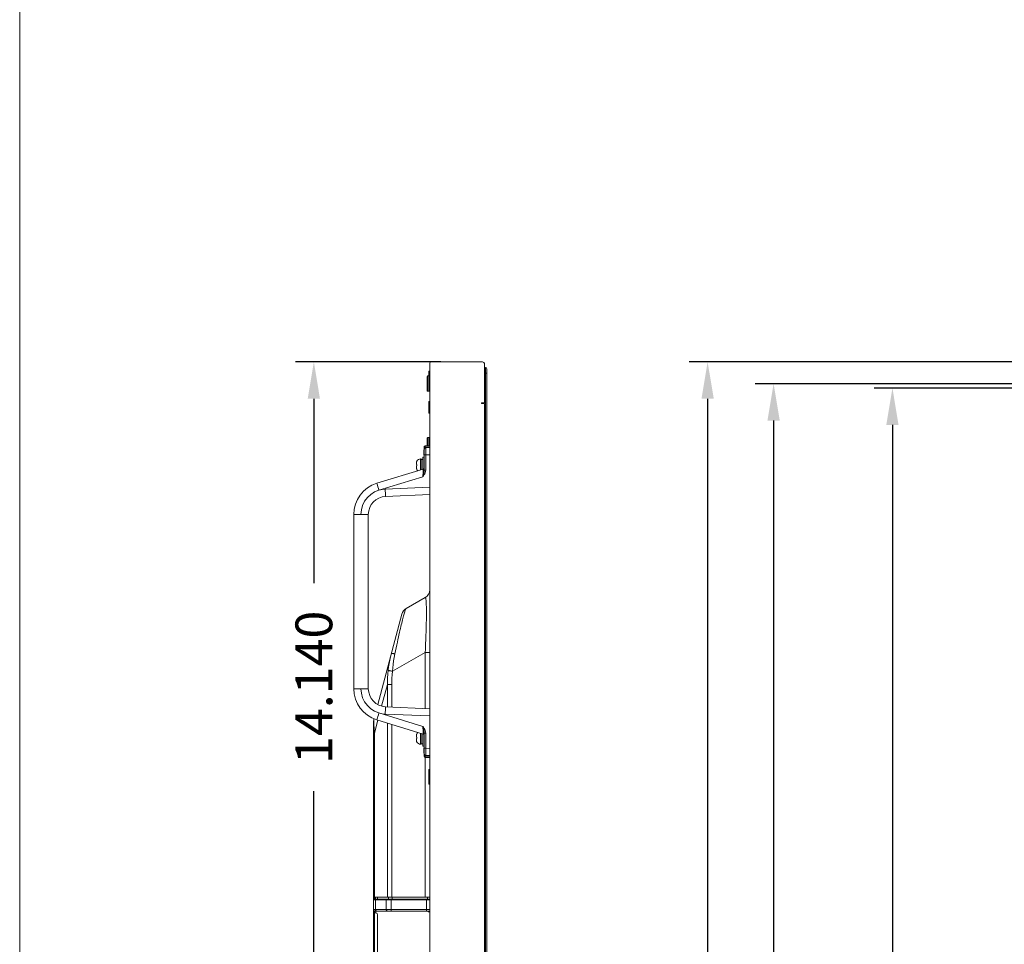
# Model space of a CAD drawing. Extents: x 1 to 173, y -13 to 116.
# Drawn here: x 1 to 23, y 59 to 79 of the extents above; entities that cross this region are included whole.
import ezdxf

# ---------------------------------------------------------------- set-up
doc = ezdxf.new("R2010")
doc.units = 0
doc.header["$MEASUREMENT"] = 0
doc.layers.get('0').update_dxf_attribs({"lineweight": 0})
doc.layers.add('00_COMPONENTS', color=7, linetype='Continuous', lineweight=0)
doc.styles.add('DC_TEXTSTYLE4', font='arial.ttf', dxfattribs={"height": 0.8})
doc.dimstyles.get("Standard").update_dxf_attribs({"dimtxt": 0.18, "dimasz": 0.18, "dimexe": 0.18, "dimexo": 0.0625, "dimgap": 0.09, "dimtad": 0, "dimtih": 1, "dimtoh": 1, "dimdec": 4, "dimzin": 0, "dimdsep": 46, "dimtxsty": 'Standard', "dimcen": 0.09, "dimadec": 0, "dimazin": 0, "dimtfac": 1, "dimtdec": 4, "dimtofl": 0, "dimtmove": 0, "dimatfit": 3, "dimfxl": 1, "dimtolj": 1, "dimtzin": 0, "dimarcsym": 0})

# ---------------------------------------------------------------- blocks, each defined once
blk = doc.blocks.new('*D4')
at = {"color": 0, "linetype": 'Continuous', "lineweight": -2, "ltscale": 0.004921}
for p, q in [((25.145, 72.035), (15.69, 72.035)), ((16.09, 71.235), (16.09, 57.796)), ((16.09, 39.914), (16.09, 53.354)), ((24.773, 39.114), (15.69, 39.114))]:
    blk.add_line(p, q, dxfattribs=at)
at = {"color": 0}
for points in [[(16.224, 71.235), (15.957, 71.235), (16.09, 72.035)], [(15.957, 39.914), (16.224, 39.914), (16.09, 39.114)]]:
    blk.add_solid(points, dxfattribs=at)
at = {"layer": 'Defpoints', "color": 0}
for p in [(25.208, 72.035), (16.09, 39.114), (24.836, 39.114)]:
    blk.add_point(p, dxfattribs=at)
at = {"color": 0, "lineweight": 0, "insert": (16.09, 55.575), "char_height": 0.8, "attachment_point": 5, "rotation": 90, "style": 'DC_TEXTSTYLE4'}
blk.add_mtext('\\A1;32.921', dxfattribs=at)
blk = doc.blocks.new('*D5')
at = {"color": 0, "linetype": 'Continuous', "lineweight": -2, "ltscale": 0.004921}
for p, q in [((23.814, 71.563), (17.124, 71.563)), ((17.524, 70.763), (17.524, 57.947)), ((17.524, 40.528), (17.524, 53.344)), ((24.073, 39.728), (17.124, 39.728))]:
    blk.add_line(p, q, dxfattribs=at)
at = {"color": 0}
for points in [[(17.657, 70.763), (17.39, 70.763), (17.524, 71.563)], [(17.39, 40.528), (17.657, 40.528), (17.524, 39.728)]]:
    blk.add_solid(points, dxfattribs=at)
at = {"layer": 'Defpoints', "color": 0}
for p in [(23.876, 71.563), (17.524, 39.728), (24.136, 39.728)]:
    blk.add_point(p, dxfattribs=at)
at = {"color": 0, "lineweight": 0, "insert": (17.524, 55.645), "char_height": 0.8, "attachment_point": 5, "rotation": 90, "style": 'DC_TEXTSTYLE4'}
blk.add_mtext('\\A1;31.835', dxfattribs=at)
blk = doc.blocks.new('*D6')
at = {"color": 0, "linetype": 'Continuous', "lineweight": -2, "ltscale": 0.004921}
for p, q in [((24.069, 71.466), (19.706, 71.466)), ((20.106, 70.666), (20.106, 57.949)), ((20.106, 40.631), (20.106, 53.347)), ((24.344, 39.831), (19.706, 39.831))]:
    blk.add_line(p, q, dxfattribs=at)
at = {"color": 0}
for points in [[(20.239, 70.666), (19.972, 70.666), (20.106, 71.466)], [(19.972, 40.631), (20.239, 40.631), (20.106, 39.831)]]:
    blk.add_solid(points, dxfattribs=at)
at = {"layer": 'Defpoints', "color": 0}
for p in [(24.131, 71.466), (20.106, 39.831), (24.407, 39.831)]:
    blk.add_point(p, dxfattribs=at)
at = {"color": 0, "lineweight": 0, "insert": (20.106, 55.648), "char_height": 0.8, "attachment_point": 5, "rotation": 90, "style": 'DC_TEXTSTYLE4'}
blk.add_mtext('\\A1;31.635', dxfattribs=at)
blk = doc.blocks.new('*D7')
at = {"color": 0, "linetype": 'Continuous', "lineweight": -2, "ltscale": 0.004921}
for p, q in [((10.294, 72.035), (7.134, 72.035)), ((7.534, 71.235), (7.534, 67.225)), ((7.534, 58.695), (7.534, 62.706)), ((9.426, 57.895), (7.134, 57.895))]:
    blk.add_line(p, q, dxfattribs=at)
at = {"color": 0}
for points in [[(7.667, 71.235), (7.4, 71.235), (7.534, 72.035)], [(7.4, 58.695), (7.667, 58.695), (7.534, 57.895)]]:
    blk.add_solid(points, dxfattribs=at)
at = {"layer": 'Defpoints', "color": 0}
for p in [(10.356, 72.035), (7.534, 57.895), (9.489, 57.895)]:
    blk.add_point(p, dxfattribs=at)
at = {"color": 0, "lineweight": 0, "insert": (7.534, 64.965), "char_height": 0.8, "attachment_point": 5, "rotation": 90, "style": 'DC_TEXTSTYLE4'}
blk.add_mtext('\\A1;14.140', dxfattribs=at)

msp = doc.modelspace()

# ---------------------------------------------------------------- linework, layer by layer
at = {"color": 7, "linetype": 'Continuous', "lineweight": 0, "ltscale": 6.007917, "flags": 128}
msp.add_lwpolyline([(1.1418, 115.8174), (1.1418, -13.375), (173.3878, -13.375), (173.3878, 115.8174), (1.1418, 115.8174)], close=True, dxfattribs=at)
at = {"layer": '00_COMPONENTS', "color": 7, "linetype": 'Continuous', "lineweight": 0, "ltscale": 0.004921}
for p, q in [((10.052, 39.1375), (10.052, 72.0115)), ((11.1957, 72.0351), (10.0756, 72.0351)), ((11.2449, 71.1493), (11.2449, 71.9859)), ((11.2606, 71.9131), (11.2449, 71.9131)), ((11.2606, 71.9131), (11.2606, 39.2359)), ((9.9968, 71.7221), (9.9968, 71.4111)), ((10.0086, 71.3993), (10.0086, 71.7339)), ((10.0086, 71.7339), (10.0401, 71.7339)), ((10.052, 71.8324), (10.0323, 71.8324)), ((10.0323, 71.7339), (10.0323, 71.8323)), ((10.0401, 71.7339), (10.0401, 71.3993)), ((11.2921, 71.795), (11.2449, 71.795)), ((11.2921, 71.8816), (11.2921, 39.2674)), ((10.0086, 71.3993), (10.0401, 71.3993)), ((10.0504, 71.4052), (10.052, 71.4052)), ((10.0323, 70.923), (10.0323, 71.1788)), ((10.052, 71.1788), (10.0323, 71.1788)), ((11.176, 71.1296), (11.176, 71.1493)), ((11.176, 71.1493), (11.2449, 71.1493)), ((11.176, 71.1296), (11.2449, 71.1296)), ((11.2449, 40.0194), (11.2449, 71.1296)), ((10.052, 70.9229), (10.0323, 70.9229)), ((10.0086, 70.2142), (10.0086, 70.3914)), ((10.0086, 70.3914), (10.0401, 70.3914)), ((10.0401, 70.3914), (10.0401, 70.2142)), ((9.9338, 69.6862), (9.9338, 70.1946)), ((9.943, 70.1791), (9.9399, 70.1749)), ((10.052, 70.2142), (9.9535, 70.2142)), ((10.052, 70.188), (9.9648, 70.187)), ((9.9968, 70.3796), (9.9968, 70.2142)), ((9.9024, 69.704), (9.9024, 69.9682)), ((9.9338, 69.9682), (9.9024, 69.9682)), ((9.922, 70.0076), (9.922, 70.1257)), ((9.9338, 70.1257), (9.922, 70.1257)), ((9.9338, 70.0076), (9.922, 70.0076)), ((9.9399, 70.1749), (9.9338, 70.1749)), ((9.9338, 70.0159), (9.9648, 70.0159)), ((9.9399, 70.1749), (9.9367, 70.1652)), ((10.052, 70.1749), (9.9648, 70.1734)), ((10.052, 70.0174), (9.9648, 70.0159)), ((9.9648, 69.6862), (9.9648, 70.0159)), ((9.7608, 69.8426), (9.7606, 69.8362)), ((9.7606, 69.8048), (9.7606, 69.8362)), ((9.7606, 69.8048), (9.7712, 69.8048)), ((9.7606, 69.7458), (9.7606, 69.7772)), ((9.7712, 69.7772), (9.7606, 69.7772)), ((9.7615, 69.8491), (9.7608, 69.8426)), ((9.7619, 69.8516), (9.7615, 69.8491)), ((9.7625, 69.8554), (9.7619, 69.8516)), ((9.7641, 69.8617), (9.7625, 69.8554)), ((9.766, 69.8678), (9.7641, 69.8617)), ((9.7675, 69.8717), (9.766, 69.8678)), ((9.7684, 69.8738), (9.7675, 69.8717)), ((9.7712, 69.8796), (9.7684, 69.8738)), ((9.7706, 69.8796), (9.7712, 69.8796)), ((9.8512, 69.6883), (9.8512, 69.9288)), ((9.863, 69.9288), (9.8512, 69.9288)), ((9.863, 69.6919), (9.863, 69.9288)), ((9.9024, 69.919), (9.863, 69.919)), ((9.9116, 69.7068), (8.9038, 69.3987)), ((9.9029, 69.5403), (8.9471, 69.248)), ((9.7606, 69.7458), (9.7608, 69.7394)), ((9.7608, 69.7394), (9.761, 69.7375)), ((9.761, 69.7375), (9.7615, 69.733)), ((9.7615, 69.733), (9.7625, 69.7266)), ((9.7625, 69.7266), (9.7633, 69.7236)), ((9.7633, 69.7236), (9.7641, 69.7204)), ((9.7641, 69.7204), (9.7652, 69.7169)), ((9.7652, 69.7169), (9.766, 69.7142)), ((9.766, 69.7142), (9.7684, 69.7082)), ((9.7684, 69.7082), (9.7712, 69.7024)), ((9.7712, 69.7024), (9.7706, 69.7024)), ((9.9648, 69.6862), (9.9338, 69.6862)), ((9.0842, 69.2716), (10.052, 69.3139)), ((9.0939, 69.1143), (10.052, 69.1561)), ((8.4024, 68.721), (8.7173, 68.721)), ((8.4024, 68.7209), (8.4024, 64.9359)), ((8.7173, 64.9359), (8.7173, 68.7209)), ((9.5391, 66.6775), (9.9535, 66.9167)), ((8.9209, 64.5931), (9.4474, 66.5579)), ((9.2444, 65.314), (9.9535, 65.7234)), ((9.9535, 65.7234), (9.9535, 64.505)), ((9.9535, 65.7234), (10.052, 65.7234)), ((8.4024, 64.9359), (8.7173, 64.9359)), ((9.1329, 65.0276), (9.0069, 64.5573)), ((9.1329, 64.5409), (9.1329, 65.0276)), ((9.1329, 65.0276), (9.2246, 65.0276)), ((9.2246, 64.5369), (9.2246, 65.0276)), ((8.9471, 64.4088), (9.9029, 64.1166)), ((10.052, 64.5007), (9.0939, 64.5426)), ((8.925, 64.2517), (8.8485, 63.9662)), ((8.9038, 64.2582), (9.9116, 63.9501)), ((10.052, 64.343), (9.0842, 64.3852)), ((9.1329, 60.4032), (9.1329, 64.1882)), ((8.8283, 52.7103), (8.8283, 64.17)), ((9.2246, 60.4032), (9.2246, 64.1601)), ((9.9338, 63.4623), (9.9338, 63.9706)), ((9.9338, 63.9706), (9.9648, 63.9706)), ((9.9648, 63.6409), (9.9648, 63.9706)), ((8.8485, 63.9662), (8.8283, 63.9662)), ((8.8485, 63.9662), (8.8485, 60.4032)), ((9.7608, 63.9175), (9.7606, 63.911)), ((9.7606, 63.8796), (9.7606, 63.911)), ((9.7606, 63.8796), (9.7712, 63.8796)), ((9.7606, 63.8206), (9.7606, 63.852)), ((9.7712, 63.852), (9.7606, 63.852)), ((9.7606, 63.8206), (9.7608, 63.8142)), ((9.7615, 63.9239), (9.7608, 63.9175)), ((9.7608, 63.8142), (9.761, 63.8123)), ((9.761, 63.8123), (9.7615, 63.8078)), ((9.7619, 63.9264), (9.7615, 63.9239)), ((9.7615, 63.8078), (9.7625, 63.8014)), ((9.7625, 63.9302), (9.7619, 63.9264)), ((9.7641, 63.9365), (9.7625, 63.9302)), ((9.7625, 63.8014), (9.7633, 63.7984)), ((9.7633, 63.7984), (9.7641, 63.7952)), ((9.766, 63.9426), (9.7641, 63.9365)), ((9.7641, 63.7952), (9.7652, 63.7917)), ((9.7652, 63.7917), (9.766, 63.789)), ((9.7675, 63.9465), (9.766, 63.9426)), ((9.766, 63.789), (9.7684, 63.783)), ((9.7684, 63.9486), (9.7675, 63.9465)), ((9.7712, 63.9544), (9.7684, 63.9486)), ((9.7684, 63.783), (9.7712, 63.7772)), ((9.7706, 63.9544), (9.7712, 63.9544)), ((9.7712, 63.7772), (9.7706, 63.7772)), ((9.8512, 63.728), (9.8512, 63.9685)), ((9.863, 63.728), (9.863, 63.9649)), ((9.9024, 63.6887), (9.9024, 63.9529)), ((9.863, 63.728), (9.8512, 63.728)), ((9.9024, 63.7379), (9.863, 63.7379)), ((9.9338, 63.6887), (9.9024, 63.6887)), ((9.922, 63.5312), (9.922, 63.6493)), ((9.9338, 63.6493), (9.922, 63.6493)), ((9.9338, 63.6409), (9.9648, 63.6409)), ((9.9648, 63.6409), (10.052, 63.6394)), ((9.9338, 63.5312), (9.922, 63.5312)), ((9.9399, 63.482), (9.9338, 63.482)), ((9.9367, 63.4917), (9.9399, 63.482)), ((9.9399, 63.482), (9.942, 63.4789)), ((9.9535, 63.4426), (9.9535, 60.4032)), ((9.9535, 63.4426), (10.052, 63.4426)), ((9.9648, 63.4835), (10.052, 63.482)), ((9.9648, 63.4699), (10.052, 63.4688)), ((10.0323, 63.1768), (10.0323, 62.8619)), ((10.0323, 63.1768), (10.052, 63.1768)), ((10.0323, 62.8619), (10.052, 62.8619)), ((8.8283, 60.4032), (10.052, 60.4032)), ((8.8283, 60.3442), (10.052, 60.3442)), ((8.848, 60.3639), (10.052, 60.3639)), ((8.852, 60.3639), (8.852, 60.4032)), ((8.8722, 60.1355), (8.8722, 60.3442)), ((8.8756, 60.4032), (8.8756, 60.3639)), ((8.9178, 60.4032), (8.9178, 60.3639)), ((9.1074, 60.1355), (9.1074, 60.3442)), ((9.153, 60.3639), (9.153, 60.4032)), ((9.2101, 60.1355), (9.2101, 60.3442)), ((9.2337, 60.3639), (9.2337, 60.4032)), ((9.9791, 60.1355), (9.9791, 60.3442)), ((10.0027, 60.4032), (10.0027, 60.3639)), ((10.052, 60.1355), (8.8283, 60.1355)), ((8.852, 60.104), (8.8283, 60.104)), ((8.8283, 60.0646), (8.8795, 60.0646)), ((8.852, 60.0646), (8.852, 60.1051)), ((8.852, 60.1001), (9.1079, 60.1001)), ((8.852, 52.72), (8.852, 60.0646)), ((10.052, 60.104), (8.8598, 60.104)), ((8.8835, 60.1001), (8.8835, 60.104)), ((8.8835, 60.0644), (8.8835, 60.1001)), ((8.9189, 52.7458), (8.9189, 60.0253)), ((8.9622, 60.1001), (8.9622, 60.104)), ((8.9799, 60.1001), (8.9799, 60.104)), ((8.9886, 60.104), (8.9883, 60.1001)), ((9.0295, 60.1001), (9.0292, 60.104)), ((9.0295, 60.104), (9.0294, 60.1019)), ((9.054, 60.104), (9.0537, 60.1001)), ((10.052, 60.0843), (10.0323, 60.0843))]:
    msp.add_line(p, q, dxfattribs=at)
at = {"layer": '00_COMPONENTS', "color": 7, "linetype": 'Continuous', "lineweight": 0, "ltscale": 0.004921, "flags": 128}
for points in [[(9.9532, 70.186), (9.9476, 70.1832), (9.943, 70.1791)], [(9.9535, 70.2142), (9.9534, 70.213), (9.9534, 70.2092), (9.9533, 70.2031), (9.9532, 70.1952), (9.9532, 70.186)], [(9.9648, 70.187), (9.959, 70.1867), (9.9532, 70.186)], [(9.9532, 70.186), (9.9552, 70.1788), (9.9568, 70.174), (9.9577, 70.1724)], [(9.9648, 70.187), (9.9649, 70.1799), (9.9649, 70.1751), (9.9648, 70.1734)], [(9.9367, 70.1652), (9.9346, 70.1541), (9.9338, 70.1419)], [(9.9399, 70.1749), (9.9422, 70.1699), (9.9426, 70.1655), (9.9413, 70.1622)], [(9.9648, 70.0159), (9.9647, 70.0509), (9.9646, 70.0842), (9.9646, 70.1141), (9.9646, 70.139), (9.9646, 70.1578), (9.9647, 70.1694), (9.9648, 70.1734)], [(9.7712, 69.8048), (9.7709, 69.8002), (9.7707, 69.7956), (9.7706, 69.791)], [(9.7706, 69.791), (9.7707, 69.7864), (9.7709, 69.7818), (9.7712, 69.7772)], [(9.9116, 69.7068), (9.9115, 69.7029), (9.9109, 69.6911), (9.9099, 69.6719), (9.9086, 69.646), (9.9069, 69.6143), (9.905, 69.5783), (9.9029, 69.5403)], [(9.9184, 69.5983), (9.9144, 69.583), (9.9105, 69.5683), (9.9067, 69.5542), (9.9029, 69.5403)], [(9.9338, 69.5895), (9.9259, 69.576), (9.9181, 69.5635), (9.9105, 69.5517), (9.9029, 69.5403)], [(9.9338, 69.6862), (9.9336, 69.6773), (9.9327, 69.6673), (9.9311, 69.6561), (9.9289, 69.6437), (9.926, 69.6299), (9.9225, 69.6148), (9.9184, 69.5983)], [(9.9338, 69.5895), (9.9421, 69.6048), (9.9492, 69.6198), (9.9549, 69.6343), (9.9594, 69.6483), (9.9624, 69.6617), (9.9642, 69.6743), (9.9648, 69.6862)], [(8.9471, 69.248), (8.9353, 69.2869), (8.9245, 69.3231), (8.9154, 69.3543), (8.9087, 69.3782), (8.9047, 69.3933), (8.9038, 69.3986)], [(8.9471, 69.248), (8.8543, 69.2101), (8.7699, 69.1561), (8.6967, 69.0876), (8.6372, 69.0071), (8.5932, 68.9172), (8.5662, 68.8207), (8.5571, 68.721)], [(8.9471, 69.248), (9.0149, 69.2642), (9.0842, 69.2716)], [(9.0842, 69.2716), (9.0861, 69.2309), (9.088, 69.1929), (9.0899, 69.1603), (9.0915, 69.1353), (9.0929, 69.1196), (9.0938, 69.1143)], [(9.9535, 66.9167), (9.9567, 66.9171), (9.9597, 66.9145), (9.9624, 66.909), (9.9649, 66.9007)], [(9.9649, 66.9007), (9.9672, 66.8899), (9.9693, 66.8764), (9.9712, 66.8606), (9.9729, 66.8424), (9.9744, 66.822), (9.9757, 66.7993), (9.9768, 66.7746), (9.9777, 66.7478), (9.9784, 66.719), (9.979, 66.6883), (9.9794, 66.6556), (9.9796, 66.621), (9.9796, 66.5844), (9.9794, 66.5459), (9.9791, 66.5055), (9.9786, 66.463), (9.9779, 66.4185), (9.977, 66.3719), (9.9759, 66.3233), (9.9746, 66.2725), (9.9731, 66.2197), (9.9715, 66.1647), (9.9696, 66.1078), (9.9674, 66.0488), (9.9651, 65.9877), (9.9626, 65.9246), (9.9598, 65.8595), (9.9568, 65.7924), (9.9535, 65.7234)], [(9.2945, 65.6915), (9.3088, 65.7605), (9.3225, 65.8252), (9.3356, 65.8872), (9.3483, 65.9464), (9.3606, 66.0028), (9.3724, 66.0566), (9.3838, 66.1077), (9.3947, 66.1563), (9.4051, 66.2023), (9.4152, 66.2458), (9.4248, 66.2869), (9.434, 66.3258), (9.4429, 66.3624), (9.4514, 66.397), (9.4595, 66.4295), (9.4673, 66.4601), (9.4748, 66.4887), (9.4819, 66.5154), (9.4888, 66.5403), (9.4953, 66.5633), (9.5015, 66.5844), (9.5074, 66.6036), (9.513, 66.6208), (9.5183, 66.636), (9.5232, 66.649), (9.5278, 66.6599), (9.532, 66.6683), (9.5357, 66.6743), (9.5391, 66.6775)], [(9.1494, 65.3373), (9.159, 65.4098), (9.1699, 65.4798), (9.1832, 65.5522), (9.1992, 65.6265), (9.2178, 65.7013)], [(9.2178, 65.7013), (9.2186, 65.7021), (9.2205, 65.7026), (9.2235, 65.7028), (9.2276, 65.7027), (9.2327, 65.7023), (9.2388, 65.7016), (9.2459, 65.7006), (9.2539, 65.6993), (9.2629, 65.6978), (9.2726, 65.6959), (9.2832, 65.6938), (9.2945, 65.6915)], [(9.2444, 65.314), (9.2505, 65.3895), (9.258, 65.4623), (9.2677, 65.5373), (9.2798, 65.6142), (9.2945, 65.6915)], [(9.1329, 65.0276), (9.1327, 65.0987), (9.1352, 65.1734), (9.1407, 65.2526), (9.1494, 65.3373)], [(9.1494, 65.3373), (9.152, 65.3359), (9.1556, 65.3343), (9.1603, 65.3326), (9.166, 65.3308), (9.1728, 65.3289), (9.1805, 65.327), (9.1892, 65.3249), (9.1987, 65.3228), (9.209, 65.3206), (9.2201, 65.3184), (9.2319, 65.3162), (9.2444, 65.314)], [(9.2246, 65.0276), (9.2257, 65.0932), (9.2292, 65.1621), (9.2353, 65.2354), (9.2444, 65.314)], [(8.5571, 64.9359), (8.5662, 64.8361), (8.5932, 64.7396), (8.6372, 64.6496), (8.6968, 64.5691), (8.77, 64.5007), (8.8543, 64.4467), (8.9471, 64.4088)], [(8.9471, 64.4088), (8.9353, 64.3699), (8.9245, 64.3337), (8.9154, 64.3026), (8.9087, 64.2786), (8.9047, 64.2635), (8.9038, 64.2582)], [(9.0842, 64.3852), (9.0149, 64.3927), (8.9471, 64.4088)], [(9.0842, 64.3852), (9.0861, 64.426), (9.088, 64.4639), (9.0899, 64.4965), (9.0915, 64.5215), (9.0929, 64.5372), (9.0938, 64.5426)], [(8.842, 64.2834), (8.842, 64.2829), (8.841, 64.2716), (8.8402, 64.2598), (8.8396, 64.2475), (8.8392, 64.2348), (8.8389, 64.2215), (8.8387, 64.2076), (8.8387, 64.193), (8.8388, 64.1776), (8.839, 64.1612), (8.8394, 64.1436), (8.8399, 64.1246), (8.8407, 64.104), (8.8417, 64.0817), (8.8429, 64.0571), (8.8443, 64.0301), (8.8462, 64), (8.8485, 63.9662)], [(9.9029, 64.1166), (9.905, 64.0785), (9.9069, 64.0426), (9.9086, 64.0109), (9.9099, 63.9849), (9.9109, 63.9657), (9.9115, 63.954), (9.9116, 63.9501)], [(9.9029, 64.1166), (9.913, 64.1013), (9.9232, 64.0852), (9.9338, 64.0673)], [(9.9029, 64.1165), (9.9079, 64.098), (9.913, 64.0789), (9.9184, 64.0585)], [(9.9184, 64.0585), (9.9235, 64.0377), (9.9284, 64.0156), (9.9323, 63.9924), (9.9338, 63.9706)], [(9.9648, 63.9706), (9.9618, 63.9986), (9.954, 64.0252), (9.9442, 64.0479), (9.9338, 64.0673)], [(9.7712, 63.8796), (9.7709, 63.875), (9.7707, 63.8704), (9.7706, 63.8658)], [(9.7706, 63.8658), (9.7707, 63.8612), (9.7709, 63.8566), (9.7712, 63.852)], [(9.9648, 63.4835), (9.9647, 63.4874), (9.9646, 63.4991), (9.9646, 63.5178), (9.9646, 63.5428), (9.9646, 63.5726), (9.9647, 63.6059), (9.9648, 63.6409)], [(9.9338, 63.515), (9.9346, 63.5027), (9.9367, 63.4917)], [(9.9399, 63.482), (9.9422, 63.4869), (9.9426, 63.4913), (9.9413, 63.4947)], [(9.942, 63.4789), (9.9442, 63.4765), (9.9465, 63.4744), (9.9488, 63.4729), (9.9511, 63.4717), (9.9532, 63.4709)], [(9.9532, 63.4709), (9.9552, 63.478), (9.9568, 63.4828), (9.9577, 63.4844)], [(9.9532, 63.4709), (9.9532, 63.4616), (9.9533, 63.4537), (9.9534, 63.4477), (9.9534, 63.4439), (9.9535, 63.4426)], [(9.9532, 63.4709), (9.959, 63.4701), (9.9648, 63.4699)], [(9.9648, 63.4699), (9.9649, 63.477), (9.9649, 63.4818), (9.9648, 63.4835)], [(8.8912, 60.3639), (8.8875, 60.3635), (8.8839, 60.3624), (8.8807, 60.3605), (8.8778, 60.3581), (8.8754, 60.3551), (8.8736, 60.3517), (8.8726, 60.348), (8.8722, 60.3442)], [(9.1264, 60.3639), (9.1227, 60.3635), (9.1191, 60.3624), (9.1158, 60.3605), (9.113, 60.3581), (9.1106, 60.3551), (9.1088, 60.3517), (9.1078, 60.348), (9.1074, 60.3442)], [(9.22, 60.3639), (9.218, 60.3635), (9.2162, 60.3624), (9.2145, 60.3605), (9.213, 60.3581), (9.2118, 60.3551), (9.2109, 60.3517), (9.2103, 60.348), (9.2101, 60.3442)], [(9.989, 60.3639), (9.987, 60.3635), (9.9852, 60.3624), (9.9835, 60.3605), (9.982, 60.3581), (9.9808, 60.3551), (9.9799, 60.3517), (9.9793, 60.348), (9.9791, 60.3442)], [(8.9026, 60.104), (8.8973, 60.1045), (8.8922, 60.1059), (8.8874, 60.1082), (8.8831, 60.1114), (8.8793, 60.1153), (8.8763, 60.1198), (8.874, 60.1247), (8.8727, 60.13), (8.8722, 60.1355)], [(9.1378, 60.104), (9.1325, 60.1045), (9.1274, 60.1059), (9.1226, 60.1082), (9.1183, 60.1114), (9.1145, 60.1153), (9.1115, 60.1198), (9.1092, 60.1247), (9.1079, 60.13), (9.1074, 60.1355)], [(9.2259, 60.104), (9.2231, 60.1045), (9.2205, 60.1059), (9.218, 60.1082), (9.2157, 60.1114), (9.2138, 60.1153), (9.2122, 60.1198), (9.2111, 60.1247), (9.2104, 60.13), (9.2101, 60.1355)], [(9.9949, 60.104), (9.9921, 60.1045), (9.9895, 60.1059), (9.987, 60.1082), (9.9847, 60.1114), (9.9828, 60.1153), (9.9812, 60.1198), (9.9801, 60.1247), (9.9794, 60.13), (9.9791, 60.1355)]]:
    msp.add_lwpolyline(points, dxfattribs=at)
at = {"layer": '00_COMPONENTS', "color": 7, "linetype": 'Continuous', "lineweight": 0, "ltscale": 0.004921}
for centre, radius, start, end in [((10.0756, 72.0115), 0.0236, 90, 180), ((11.1957, 71.9859), 0.0492, 0, 90), ((11.2606, 71.8816), 0.0315, 0, 90), ((10.0086, 71.7221), 0.0118, 90, 180), ((10.0401, 71.7221), 0.0118, 0, 90), ((10.0086, 71.4111), 0.0118, 180, 270), ((10.0401, 71.4111), 0.0118, 270, 0), ((10.0086, 70.3796), 0.0118, 90, 180), ((10.0401, 70.3796), 0.0118, 0, 90), ((9.9535, 70.1946), 0.0197, 90, 179.99645), ((9.9653, 70.1419), 0.0315, 91.00002, 180), ((9.8512, 69.8383), 0.0906, 90, 152.83711), ((9.8512, 69.7438), 0.0906, 207.16289, 233.2), ((9.9024, 69.7369), 0.0315, 287.00387, 0.00591), ((9.111, 68.721), 0.7087, 106.99941, 180.00234), ((9.111, 68.721), 0.3937, 92.4962, 180.00366), ((9.8551, 67.0872), 0.1969, 300, 0), ((9.6375, 66.507), 0.1969, 120, 165), ((9.111, 64.9359), 0.7087, 179.99728, 253.00021), ((9.111, 64.9359), 0.3937, 180, 267.50366), ((9.4189, 64.17), 0.5906, 168.82291, 180), ((9.8512, 63.9131), 0.0906, 126.8, 152.83711), ((9.8512, 63.8186), 0.0906, 207.16289, 270), ((9.9024, 63.9199), 0.0315, 0, 72.99768), ((9.9653, 63.515), 0.0315, 180.00479, 269.00008), ((9.9535, 63.4623), 0.0197, 180.00355, 270), ((8.848, 60.3442), 0.0197, 90, 180), ((8.8598, 60.1355), 0.0315, 180, 270), ((8.8795, 60.0253), 0.0394, 0, 90), ((9.1079, 60.1198), 0.0197, 270, 306.59001), ((10.0323, 60.104), 0.0197, 180, 270)]:
    msp.add_arc(centre, radius, start, end, dxfattribs=at)

# ---------------------------------------------------------------- dimensions: what is measured, and where the dimension line sits
at = {"color": 172, "linetype": 'Continuous', "lineweight": 0, "ltscale": 0.004921, "true_color": 0x0000d5}
for base, p1, p2, picture, middle in [((7.5337, 57.8953), (10.3562, 72.0353), (9.4885, 57.8953), '*D7', (7.5337, 64.9653)), ((16.0902, 39.1145), (25.2076, 72.0351), (24.8359, 39.1145), '*D4', (16.0902, 55.5748)), ((17.5235, 39.728), (23.8765, 71.5627), (24.1357, 39.728), '*D5', (17.5235, 55.6453)), ((20.1058, 39.8309), (24.131, 71.4655), (24.4068, 39.8309), '*D6', (20.1058, 55.6482))]:
    dim = msp.add_linear_dim(base=base, p1=p1, p2=p2, angle=90, dimstyle='Standard', override={"dimtxt": 0.8, "dimasz": 0.8, "dimexe": 0.4, "dimgap": 0.64, "dimtad": 0, "dimjust": 0, "dimtih": 0, "dimtoh": 0, "dimdec": 3, "dimzin": 0, "dimlunit": 2, "dimtxsty": 'DC_TEXTSTYLE4', "dimsah": 0, "dimtol": 0, "dimtfac": 1, "dimtdec": 3, "dimtix": 0, "dimtofl": 1, "dimtmove": 0, "dimfxl": 16, "dimfxlon": 1}, dxfattribs=at)
    dim.commit()
    dim.dimension.update_dxf_attribs({"geometry": picture, "text_midpoint": middle})

doc.saveas('drawing.dxf')
